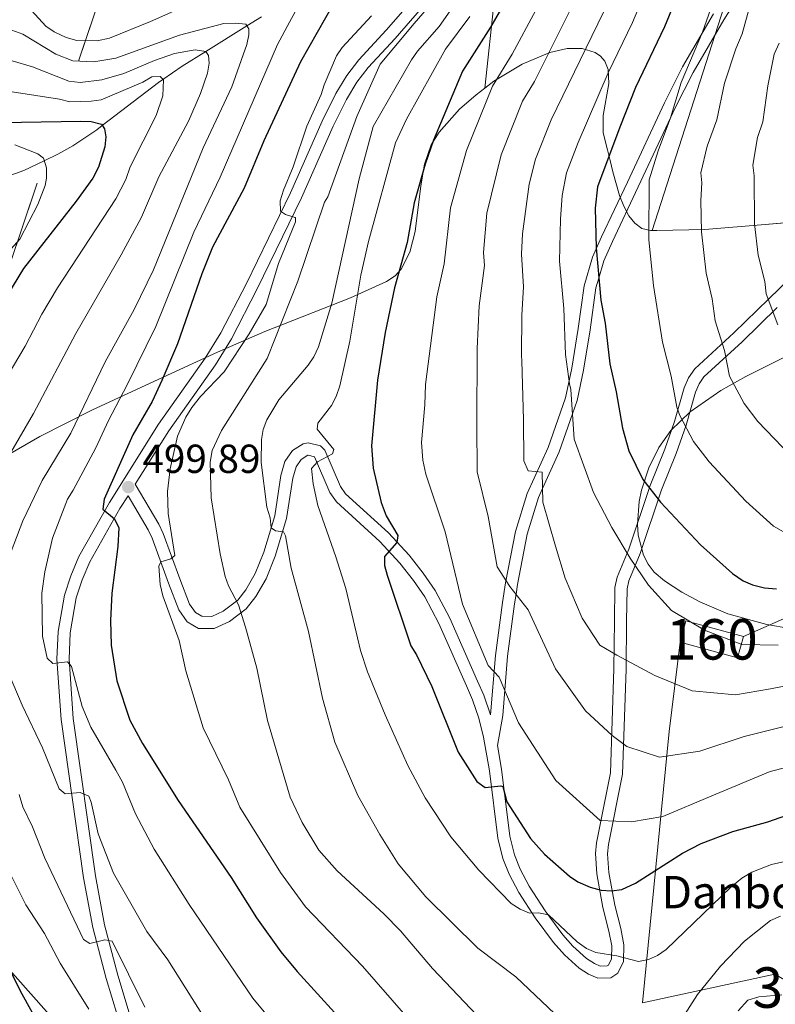
# Model space of a CAD drawing. Units: metres. Extents: x 599915 to 606762, y 4775433 to 4780167.
# Drawn here: x 601171 to 601358, y 4776897 to 4777140 of the extents above; entities that cross this region are included whole.
import ezdxf
from ezdxf.enums import TextEntityAlignment as Align

# ---------------------------------------------------------------- set-up
doc = ezdxf.new("R2010")
doc.units = ezdxf.units.M
doc.header["$MEASUREMENT"] = 0
doc.linetypes.add('DGN Style 3', pattern=[119.55244000000002, 85.39460000000001, -34.15784000000001])
for name, color, linetype, lineweight in [('Nivel 11', 7, 'Continuous', 0), ('Nivel 16', 7, 'Continuous', 0), ('Nivel 18', 7, 'Continuous', 0), ('Nivel 21', 7, 'Continuous', 0), ('Nivel 35', 7, 'Continuous', 0), ('Nivel 4', 7, 'Continuous', 0), ('Nivel 41', 7, 'Continuous', 0), ('Nivel 44', 7, 'Continuous', 0), ('Nivel 48', 7, 'Continuous', 0), ('Nivel 5', 7, 'Continuous', 0), ('Nivel 53', 7, 'Continuous', 0), ('Nivel 57', 7, 'Continuous', 0), ('Nivel 59', 7, 'Continuous', 0), ('Nivel 7', 7, 'Continuous', 0)]:
    doc.layers.add(name, color=color, linetype=linetype, lineweight=lineweight)
doc.styles.add('Style-Arial', font='txt')
doc.styles.add('Style-Arial Narrow', font='txt')

# ---------------------------------------------------------------- blocks, each defined once
blk = doc.blocks.new('5PATER')
at = {"layer": 'Nivel 7', "linetype": 'Continuous', "lineweight": 0}
h = blk.add_hatch(color=51, dxfattribs=at)
edge = h.paths.add_edge_path()
edge.add_ellipse((-0.02928575873374939, 0.02814367413520813), major_axis=(-10.95721237655889, -11.10700355671524), ratio=0.9994222409660316, start_angle=0, end_angle=360)

msp = doc.modelspace()

# ---------------------------------------------------------------- linework, layer by layer
at = {"layer": 'Nivel 11', "color": 142, "linetype": 'DGN Style 3', "lineweight": 13}
msp.add_polyline3d([(601231, 4777140.85, 491.44), (601227.3999999985, 4777138.609999999, 490), (601217.2699999996, 4777132.32, 485), (601211.3900000006, 4777128.68, 482.16), (601206.6600000001, 4777125.369999999, 480), (601205.5899999999, 4777124.619999999, 479.57), (601191.6700000018, 4777113.98, 475), (601190.3099999987, 4777112.939999999, 474.52), (601184.370000001, 4777108.970000001, 472.46), (601180.7100000009, 4777106.880000001, 471.18), (601177.3200000003, 4777105.279999999, 470), (601172.3000000007, 4777102.9, 467.71), (601168.1900000013, 4777101.369999999, 465)], dxfattribs=at)
at = {"layer": 'Nivel 16', "color": 1, "linetype": 'Continuous', "lineweight": 13}
for points in [[(601350.0899999999, 4776987.710000001, 545), (601376.3999999985, 4776999.33, 552.41), (601392.1600000001, 4777007.199999999, 555.21), (601402.5100000016, 4777008.58, 554.8100000000001), (601411.8599999994, 4777006.779999999, 554.21), (601419.6900000013, 4776998.810000001, 552.61), (601425.2699999996, 4776990.939999999, 552.21), (601432.9699999988, 4776968.82, 546.2), (601415.8599999994, 4776899.189999999, 518.15), (601382.370000001, 4776905.49, 516.15)], [(601368.2399999984, 4776898.1, 514.94), (601357.8500000015, 4776904.210000001, 514.94), (601325.1600000001, 4776897.18, 522.16), (601331.7199999988, 4776964.199999999, 539.39), (601334.4299999997, 4776986.27, 545.6)]]:
    msp.add_polyline3d(points, dxfattribs=at)
at = {"layer": 'Nivel 18', "color": 1, "linetype": 'DGN Style 3', "lineweight": 13, "extrusion": (-0.02893800738294163, -0.1063303527094134, 0.9939096778990516), "flags": 128}
for points, elevation in [([(-674209.2031242885, 4738273.036590733), (-674209.2080709487, 4738278.572092116), (-674194.47086294, 4738278.572092116)], -524796.913330401), ([(-674194.47086294, 4738278.572092116), (-674194.465916276, 4738273.036590733), (-674209.2031242885, 4738273.036590733)], -524796.9133304011)]:
    msp.add_lwpolyline(points, dxfattribs=dict(at, elevation=elevation))
at = {"layer": 'Nivel 21', "color": 7, "linetype": 'DGN Style 3', "lineweight": 0, "extrusion": (0.7362800396648133, -0.2063850608115275, 0.6444353418807843), "elevation": -542836.7092902352, "flags": 128}
msp.add_lwpolyline([(4761986.28443535, 458183.3458602913), (4761971.84039513, 458178.964821361), (4761964.371084798, 458177.8270590082)], dxfattribs=at)
at = {"layer": 'Nivel 21', "color": 7, "linetype": 'DGN Style 3', "lineweight": 0}
for points in [[(601362.7199999988, 4777168.01, 562.97), (601354.2399999984, 4777154.460000001, 560), (601345.25, 4777140.130000001, 558.1), (601337.6700000018, 4777127.130000001, 556.4), (601333.2300000004, 4777118.359999999, 555.29), (601332.1400000006, 4777116.02, 555), (601324.0899999999, 4777098.82, 552.83), (601317.7100000009, 4777085.32, 551.11), (601315.5599999987, 4777080.529999999, 550.51), (601314.3399999999, 4777076.279999999, 550), (601313.6400000006, 4777073.85, 549.7), (601312.1799999997, 4777063.470000001, 548.36), (601310.6000000015, 4777053.540000001, 546.88), (601308.9699999988, 4777045.99, 545.6), (601307.8500000015, 4777042.76, 545), (601304.5899999999, 4777033.369999999, 542.6), (601300.4600000009, 4777024.27, 540), (601299.4699999988, 4777022.08, 539.51), (601296.6700000018, 4777013.029999999, 537.94), (601294.2600000016, 4777000.540000001, 535.62), (601293.8900000006, 4776998.130000001, 535), (601293.5199999996, 4776995.779999999, 534.35), (601291.7800000012, 4776982.83, 530.77)], [(601199.8200000003, 4777025.33, 500.1), (601208.0799999982, 4777038.529999999, 501.66), (601219.629999999, 4777054.810000001, 503.16), (601223.6000000015, 4777061.290000001, 503.6), (601229.9600000009, 4777073.619999999, 504.19), (601240.8900000006, 4777096.109999999, 505.2), (601248.6900000013, 4777113.82, 506.6), (601252.0100000016, 4777120.439999999, 507.2), (601254.5799999982, 4777124.689999999, 507.61), (601257.3399999999, 4777128.33, 508.06), (601264.0599999987, 4777135.529999999, 509.07), (601270.5199999996, 4777142.970000001, 509.46)], [(601201.0899999999, 4776885.609999999, 480.76), (601195.5100000016, 4776904, 483.74), (601192.2399999984, 4776916.460000001, 485.58), (601189.9699999988, 4776928.529999999, 487.29), (601184.5100000016, 4776967.460000001, 492.78), (601183.4699999988, 4776982.09, 495.19), (601183.7699999996, 4776988.630000001, 496.06), (601185.25, 4776997.220000001, 497.26), (601186.6999999993, 4777001.68, 497.78), (601188.6000000015, 4777006.140000001, 497.84), (601196.0500000007, 4777019.300000001, 499.33), (601198.0300000012, 4777022.460000001, 500.62), (601202.9699999988, 4777014.040000001, 504), (601203.9800000004, 4777012, 504.54), (601208.0100000016, 4777000.869999999, 505.17), (601210.5599999987, 4776994.290000001, 506.02), (601212.629999999, 4776991.359999999, 506.6), (601215.4100000001, 4776989.699999999, 507.05), (601219.3399999999, 4776989.640000001, 507.9), (601223.0799999982, 4776991.369999999, 508.7), (601227.25, 4776994.550000001, 509.59), (601229.629999999, 4776997.58, 510.41), (601232.1499999985, 4777001.939999999, 511.67), (601234.3999999985, 4777007.540000001, 513.32), (601237.2199999988, 4777016.880000001, 516.1800000000001), (601238.7600000016, 4777026.82, 517.72), (601239.5500000007, 4777029.619999999, 518.11), (601240.8099999987, 4777031.470000001, 518.4300000000001), (601242.4699999988, 4777032.52, 518.86), (601242.5, 4777032.52, 519.03), (601244.0799999982, 4777032.130000001, 519.82), (601244.1400000006, 4777032.07, 520.03), (601247.9100000001, 4777023.26, 521.83), (601249.5199999996, 4777020.98, 522.08), (601260.2800000012, 4777011.17, 524.64), (601265.1700000018, 4777005.85, 526.05), (601268.5799999982, 4777001.52, 527.04), (601271.3599999994, 4776997.540000001, 527.52), (601274.8299999982, 4776990.92, 528), (601281.6600000001, 4776975.48, 528.61), (601283.1099999994, 4776972.08, 528.44), (601284.7399999984, 4776967.5, 527.86), (601285.8999999985, 4776962.84, 527.05), (601287.3099999987, 4776954.48, 525.46), (601289.4299999997, 4776937.84, 522.83), (601290.6499999985, 4776932.85, 522.16), (601292.2100000009, 4776928.960000001, 521.63), (601294.5700000003, 4776924.449999999, 520.9), (601298.620000001, 4776918.16, 519.99), (601303.1700000018, 4776912.08, 519.67), (601305.8399999999, 4776909.02, 519.5600000000001), (601309.5100000016, 4776905.75, 519.4300000000001), (601311.8399999999, 4776904.210000001, 519.32), (601314.0700000003, 4776903.23, 519.23), (601317.3599999994, 4776903.310000001, 519.19), (601319.0799999982, 4776904.49, 519.4300000000001), (601320.4299999997, 4776907.33, 520.3100000000001), (601320.5399999991, 4776911.49, 521.7), (601319.75, 4776915.529999999, 522.76), (601318.3099999987, 4776921.32, 523.4300000000001), (601316.8200000003, 4776929.380000001, 526.04), (601316.5300000012, 4776933.960000001, 527.5), (601316.7699999996, 4776936.279999999, 528.24), (601320.2300000004, 4776953.66, 532.85), (601321.0799999982, 4776979.619999999, 539.46), (601321.2100000009, 4776991.49, 542.67), (601321.3299999982, 4776999.470000001, 543.87), (601321.7300000004, 4777001.48, 544.41), (601324.5799999982, 4777008.24, 546.16), (601329.8200000003, 4777023.93, 550.6800000000001), (601333.5, 4777032.939999999, 552.99), (601335.9299999997, 4777039.93, 554.42), (601338.25, 4777048.119999999, 556.09), (601339.129999999, 4777050.119999999, 556.71), (601340.3200000003, 4777051.84, 557.47), (601349.7899999991, 4777060.560000001, 561.7), (601358.4200000018, 4777068.98, 565)], [(601166.9499999993, 4776907.34, 474.36), (601181.1499999985, 4776891.33, 475.14)]]:
    msp.add_polyline3d(points, dxfattribs=at)
at = {"layer": 'Nivel 21', "color": 7, "linetype": 'Continuous', "lineweight": 0}
for points in [[(601203.6000000015, 4776868.24, 477.12), (601203.5500000007, 4776868.369999999, 477.15), (601198.2300000004, 4776884.710000001, 480.76), (601192.620000001, 4776903.189999999, 483.74), (601189.3099999987, 4776915.800000001, 485.58), (601187.0100000016, 4776928.050000001, 487.29), (601181.5199999996, 4776967.15, 492.78), (601180.4600000009, 4776982.060000001, 495.19), (601180.7800000012, 4776988.960000001, 496.06), (601182.3299999982, 4776997.939999999, 497.26), (601183.8900000006, 4777002.73, 497.78), (601185.8999999985, 4777007.470000001, 497.84), (601193.4699999988, 4777020.83, 499.33), (601205.5799999982, 4777040.199999999, 501.66), (601217.129999999, 4777056.460000001, 503.16), (601220.9800000004, 4777062.77, 503.6), (601227.2800000012, 4777074.960000001, 504.19), (601238.1600000001, 4777097.369999999, 505.2), (601245.9699999988, 4777115.1, 506.6), (601249.379999999, 4777121.890000001, 507.2), (601252.0899999999, 4777126.369999999, 507.61), (601255.0399999991, 4777130.26, 508.06), (601261.8299999982, 4777137.540000001, 509.07), (601268.2300000004, 4777144.91, 509.46)], [(601199.8200000003, 4777025.33, 500.1), (601205.6099999994, 4777015.470000001, 504), (601206.7399999984, 4777013.18, 504.54), (601210.8200000003, 4777001.92, 505.17), (601213.2300000004, 4776995.720000001, 506.02), (601214.7100000009, 4776993.609999999, 506.6), (601216.2600000016, 4776992.689999999, 507.05), (601218.6999999993, 4776992.65, 507.9), (601221.5300000012, 4776993.960000001, 508.7), (601225.129999999, 4776996.699999999, 509.59), (601227.129999999, 4776999.27, 510.41), (601229.4400000013, 4777003.26, 511.67), (601231.5700000003, 4777008.529999999, 513.32), (601234.2899999991, 4777017.540000001, 516.1800000000001), (601235.8200000003, 4777027.460000001, 517.72), (601236.7899999991, 4777030.91, 518.11), (601238.6799999997, 4777033.67, 518.4300000000001), (601241.3299999982, 4777035.34, 518.86), (601242.5599999987, 4777035.6, 519.03), (601245.620000001, 4777034.84, 519.82), (601246.6700000018, 4777033.779999999, 520.03), (601250.5399999991, 4777024.73, 521.83), (601251.7800000012, 4777022.98, 522.08), (601262.3999999985, 4777013.300000001, 524.64), (601267.4600000009, 4777007.800000001, 526.05), (601270.9899999984, 4777003.310000001, 527.04), (601273.9299999997, 4776999.1, 527.52), (601277.5300000012, 4776992.220000001, 528), (601284.4100000001, 4776976.68, 528.61), (601285.9100000001, 4776973.18, 528.44), (601287.6099999994, 4776968.369999999, 527.86), (601287.629999999, 4776968.300000001, 527.84), (601288.8200000003, 4776983.040000001, 531.2), (601290.5799999982, 4776996.119999999, 534.26), (601291.3299999982, 4777000.98, 535.1), (601293.7699999996, 4777013.67, 536.66), (601296.6700000018, 4777023.029999999, 538.65), (601301.8200000003, 4777034.369999999, 540.55), (601306.1000000015, 4777046.699999999, 542.82), (601307.6799999997, 4777054.02, 544.03), (601309.2399999984, 4777063.84, 545.17), (601310.7199999988, 4777074.380000001, 547.28), (601312.7600000016, 4777081.460000001, 548.64), (601315.0199999996, 4777086.5, 549.34), (601321.4100000001, 4777100.029999999, 550.24), (601330.5599999987, 4777119.59, 552.5600000000001), (601335.0500000007, 4777128.470000001, 553.66), (601342.6999999993, 4777141.57, 555.7)], [(601289.2899999991, 4776960.77, 526.55), (601290.2800000012, 4776954.92, 525.46), (601292.3900000006, 4776938.380000001, 522.83), (601293.5100000016, 4776933.77, 522.16), (601294.9400000013, 4776930.220000001, 521.63), (601297.1700000018, 4776925.960000001, 520.9), (601301.0899999999, 4776919.869999999, 519.99), (601305.5, 4776913.960000001, 519.67), (601307.9699999988, 4776911.140000001, 519.5600000000001), (601311.3399999999, 4776908.130000001, 519.4300000000001), (601313.2800000012, 4776906.859999999, 519.32), (601314.6700000018, 4776906.25, 519.23), (601316.3999999985, 4776906.290000001, 519.19), (601316.7199999988, 4776906.5, 519.4300000000001), (601317.4499999993, 4776908.040000001, 520.3100000000001), (601317.5300000012, 4776911.23, 521.7), (601316.8099999987, 4776914.880000001, 522.76), (601315.370000001, 4776920.68, 523.4300000000001), (601313.8299999982, 4776929.02, 526.04), (601313.5100000016, 4776934.02, 527.5), (601313.8099999987, 4776936.73, 528.24), (601317.2399999984, 4776954.01, 532.85), (601318.0799999982, 4776979.689999999, 539.46), (601318.2100000009, 4776991.529999999, 542.67), (601318.3299999982, 4776999.790000001, 543.78), (601318.8500000015, 4777002.359999999, 544.13), (601321.7699999996, 4777009.300000001, 545.17), (601327.0100000016, 4777024.98, 550.14), (601330.6900000013, 4777034, 552.51), (601333.0599999987, 4777040.83, 554.26), (601335.4200000018, 4777049.130000001, 556.32), (601336.5, 4777051.59, 556.94), (601338.0500000007, 4777053.82, 557.57), (601347.7199999988, 4777062.73, 561.2), (601356.3299999982, 4777071.140000001, 565.0500000000001), (601364.379999999, 4777078.880000001, 568.6)]]:
    msp.add_polyline3d(points, dxfattribs=at)
at = {"layer": 'Nivel 35', "color": 92, "linetype": 'DGN Style 3', "lineweight": 0}
for points in [[(601327.5300000012, 4777088.050000001, 565.28), (601416.4899999984, 4777365.02, 616.57), (601500.9299999997, 4777383.48, 663.0500000000001), (601524.4600000009, 4777268.1, 660.1)], [(601147.5199999996, 4777016.609999999, 493.26), (601213.879999999, 4777213.050000001, 557.38), (601171.9299999997, 4777233.369999999, 565.39), (601194.3099999987, 4777359.85, 626.29), (601264.9299999997, 4777350.34, 626.29), (601303.8099999987, 4777286.52, 584.62), (601286.2199999988, 4777123.26, 527.72)], [(601327.5300000012, 4777088.050000001, 565.28), (601327.0899999999, 4777088.060000001, 565.21), (601324.9899999984, 4777088.57, 565.0600000000001), (601323.2199999988, 4777089.83, 565.32), (601321.7399999984, 4777091.699999999, 565.87), (601320.5100000016, 4777094.040000001, 566.58), (601319.4800000004, 4777096.710000001, 567.34), (601317.8500000015, 4777102.51, 568.5), (601317.1700000018, 4777105.35, 568.66), (601316.5300000012, 4777107.98, 568.39), (601315.9100000001, 4777110.17, 567.61), (601315.4400000013, 4777112.25, 566.38), (601315.4600000009, 4777116.43, 563.4), (601316.8200000003, 4777124.34, 556.35), (601316.6999999993, 4777127.800000001, 552.9), (601315.8099999987, 4777129.859999999, 550.78), (601314.7300000004, 4777131.119999999, 549.3000000000001), (601313.4299999997, 4777132.060000001, 547.76), (601310.2699999996, 4777133.07, 544.57), (601306.4899999984, 4777133.02, 541.3), (601302.2600000016, 4777132.060000001, 538.02), (601295.3999999985, 4777129.17, 533.27), (601288.4400000013, 4777124.939999999, 528.97), (601286.2199999988, 4777123.26, 527.72)], [(601286.2199999988, 4777123.26, 527.72), (601284.0199999996, 4777121.6, 526.49), (601279.9600000009, 4777118, 524.41), (601274.9100000001, 4777112.380000001, 522.23), (601272.8900000006, 4777109.189999999, 521.57), (601271.3200000003, 4777104.449999999, 521.17), (601270.3999999985, 4777099.050000001, 521.1), (601268.9699999988, 4777087.800000001, 521.52), (601267.6999999993, 4777082.720000001, 521.8), (601265.5500000007, 4777078.51, 521.97), (601264.0199999996, 4777076.85, 521.99), (601261.9100000001, 4777075.439999999, 521.9300000000001), (601253.0199999996, 4777071.42, 521.6), (601231.8399999999, 4777063.060000001, 520.66), (601220.129999999, 4777058.01, 519.53), (601204.6099999994, 4777050.83, 516.7), (601189.120000001, 4777043.619999999, 512.42), (601176.2199999988, 4777037.140000001, 507.75), (601162.9200000018, 4777029.43, 501.73), (601157.3200000003, 4777025.390000001, 498.83), (601150.3299999982, 4777019.43, 494.95), (601147.5199999996, 4777016.609999999, 493.26)], [(601367.75, 4777090.58, 574.09), (601355.4400000013, 4777089.550000001, 570.8100000000001), (601340.5700000003, 4777088.310000001, 567.63), (601328.6600000001, 4777088.02, 565.47), (601327.5300000012, 4777088.050000001, 565.28)], [(601330.5700000003, 4777001.460000001, 555.46), (601328.0599999987, 4777003.6, 556.0500000000001), (601326.5399999991, 4777005.58, 556.53), (601325.3900000006, 4777007.790000001, 557.04), (601324.0899999999, 4777012.77, 558.14), (601323.9100000001, 4777015.460000001, 558.73), (601324.3500000015, 4777021.040000001, 559.95), (601324.9299999997, 4777023.859999999, 560.59), (601326.7100000009, 4777029.35, 561.9), (601329.1799999997, 4777034.390000001, 563.26), (601332.1600000001, 4777038.65, 564.64), (601336.9100000001, 4777043.210000001, 566.69), (601344.5, 4777048.540000001, 570.07), (601350.6400000006, 4777051.960000001, 572.87), (601371.8200000003, 4777062.540000001, 582.4)], [(601361.5500000007, 4776989.640000001, 553.2), (601355.870000001, 4776990.630000001, 553.15), (601346.2600000016, 4776993.32, 553.47), (601339.3299999982, 4776996.24, 554.08), (601334.879999999, 4776998.65, 554.69), (601330.5700000003, 4777001.460000001, 555.46)]]:
    msp.add_polyline3d(points, dxfattribs=at)
at = {"layer": 'Nivel 4', "color": 30, "linetype": 'Continuous', "lineweight": 30, "flags": 128}
for points, elevation in [([(601253.0199999996, 4777151.6), (601240.629999999, 4777129.76), (601231.5500000007, 4777110.24), (601226.7600000016, 4777098.470000001), (601218.8999999985, 4777083.91), (601216.2300000004, 4777077.32), (601210.2300000004, 4777060.07), (601206.3900000006, 4777050.93), (601203.9699999988, 4777045.800000001), (601199.1900000013, 4777037.560000001), (601192.1799999997, 4777021.66), (601191.8099999987, 4777019.16), (601194.7300000004, 4777016.779999999), (601195.7600000016, 4777014.58), (601195.5, 4777009.9), (601194.0300000012, 4776998.42), (601193.6700000018, 4776991.619999999), (601193.870000001, 4776985.540000001), (601195.2600000016, 4776976.77), (601198.5100000016, 4776966.99), (601201.5799999982, 4776961.26), (601210.3900000006, 4776947.189999999), (601223.5199999996, 4776928.109999999), (601229.8099999987, 4776918.18), (601235.7600000016, 4776909.77), (601239.8299999982, 4776904.890000001), (601254.0899999999, 4776889.26)], 500), ([(601335.5599999987, 4777150.48), (601330.5399999991, 4777138.390000001), (601323.4499999993, 4777123.4), (601319.5300000012, 4777113.6), (601313.9899999984, 4777098.880000001), (601313.4600000009, 4777093.6), (601313.6799999997, 4777083.779999999), (601314.8299999982, 4777070.84), (601315.9299999997, 4777065.109999999), (601317.1000000015, 4777055.08), (601318.6600000001, 4777048.18), (601320.1700000018, 4777039.23), (601321.7699999996, 4777033.59), (601325.2199999988, 4777026.529999999), (601329.5899999999, 4777020.880000001), (601339.5100000016, 4777010.380000001), (601347.3999999985, 4777003.24), (601350.0300000012, 4777001.48), (601352.3099999987, 4777000.470000001), (601355.25, 4776999.720000001), (601358.2699999996, 4776999.470000001)], 550), ([(601291.8999999985, 4777145.83), (601287.620000001, 4777138.27), (601280.6700000018, 4777127.390000001), (601273.5199999996, 4777110.369999999), (601271.4800000004, 4777104.449999999), (601268.7100000009, 4777094.859999999), (601267.0100000016, 4777085.119999999), (601263.9100000001, 4777073.9), (601261.5700000003, 4777062.800000001), (601259.629999999, 4777051.040000001), (601258.1499999985, 4777034.800000001), (601258.5799999982, 4777029.33), (601260.5399999991, 4777020.790000001), (601261.8200000003, 4777017.540000001), (601264.6700000018, 4777012.68), (601264.4200000018, 4777010.9), (601261.3999999985, 4777007.51), (601261.4100000001, 4777005.24), (601262.0399999991, 4777002.82), (601267.870000001, 4776985.369999999), (601269.3399999999, 4776983.199999999), (601273.120000001, 4776975.32), (601279.6099999994, 4776959.140000001), (601284.1999999993, 4776951.83), (601286.2699999996, 4776950.41), (601290.1799999997, 4776950.810000001), (601290.620000001, 4776950.59), (601291.6499999985, 4776946.800000001), (601297.4400000013, 4776937.790000001), (601300.9100000001, 4776933.92), (601307.1099999994, 4776928.470000001), (601309.1499999985, 4776927.029999999), (601312.2300000004, 4776925.720000001), (601314.9699999988, 4776924.960000001), (601317.4699999988, 4776924.800000001), (601320.0500000007, 4776925.189999999), (601323.4100000001, 4776926.689999999), (601335.0199999996, 4776934.17), (601339.6499999985, 4776936.57), (601347.4899999984, 4776939.5), (601356.120000001, 4776941.91), (601366.8900000006, 4776945.689999999)], 525), ([(601157, 4777114.6), (601186.379999999, 4777115.029999999), (601188.9499999993, 4777115), (601191.4499999993, 4777114.300000001), (601192.25, 4777113.16), (601192.5599999987, 4777111.220000001), (601192.3200000003, 4777108.689999999), (601190.7399999984, 4777103.699999999), (601189.3000000007, 4777100.98), (601185.2399999984, 4777095.26), (601172.2300000004, 4777078.619999999), (601168.25, 4777072.17)], 475), ([(601166.9400000013, 4776909.02), (601171.8200000003, 4776899.359999999), (601176.0500000007, 4776891.609999999)], 475)]:
    msp.add_lwpolyline(points, dxfattribs=dict(at, elevation=elevation))
at = {"layer": 'Nivel 5', "color": 30, "linetype": 'Continuous', "lineweight": 0, "flags": 128}
for points, elevation in [([(601360.6499999985, 4777231.27), (601357.3200000003, 4777204.01), (601350.6400000006, 4777171.16), (601343.5100000016, 4777147.23), (601340, 4777137.029999999), (601334.7300000004, 4777124.66), (601332.1000000015, 4777115.880000001), (601328.9800000004, 4777107.75), (601326.7899999991, 4777100.6), (601326.7199999988, 4777085.74), (601327.870000001, 4777074.439999999), (601330.1000000015, 4777060.439999999), (601332.2300000004, 4777052.060000001), (601333.6499999985, 4777044.42), (601334.3900000006, 4777042.359999999), (601337.75, 4777035.91), (601341.629999999, 4777030.869999999), (601350.7100000009, 4777021.18), (601357.5500000007, 4777014.939999999), (601361.8999999985, 4777012.460000001)], 555), ([(601358.6600000001, 4777170.109999999), (601354.3900000006, 4777155.140000001), (601352.4200000018, 4777146.279999999), (601349.75, 4777136.689999999), (601348.1799999997, 4777132.970000001), (601345.4100000001, 4777124.48), (601343.5300000012, 4777115.359999999), (601341.0799999982, 4777108.91), (601339.5899999999, 4777102.310000001), (601339.8399999999, 4777099.82), (601339.5599999987, 4777095.449999999), (601339.7600000016, 4777087.699999999), (601340.8999999985, 4777077.540000001), (601342.3200000003, 4777071.16), (601343.0599999987, 4777065.710000001), (601345.3900000006, 4777058.41), (601346.620000001, 4777052.08), (601350.2699999996, 4777045.300000001), (601353.6600000001, 4777040.859999999), (601363.7300000004, 4777030.27)], 560), ([(601328.7800000012, 4777154.040000001), (601322.6700000018, 4777139.49), (601316.6499999985, 4777127.02), (601309.25, 4777109.82), (601306.3500000015, 4777102.279999999), (601305.3299999982, 4777096.710000001), (601304.870000001, 4777090.810000001), (601304.6600000001, 4777080.5), (601305.6900000013, 4777068.75), (601306.1499999985, 4777057.369999999), (601307.0799999982, 4777050.119999999), (601307.4699999988, 4777048.710000001), (601308.25, 4777036.439999999), (601313, 4777023.279999999), (601317.5599999987, 4777014.640000001), (601322.1099999994, 4777007.08), (601326.6499999985, 4777000.42), (601332.2800000012, 4776994.130000001), (601340.4299999997, 4776989.290000001), (601349.6499999985, 4776985.73), (601358.6799999997, 4776985.59)], 545), ([(601274.879999999, 4777138.439999999), (601282.8399999999, 4777149.83)], 515), ([(601284.3000000007, 4776894.050000001), (601273.2199999988, 4776905.6), (601265.370000001, 4776914.960000001), (601261.1999999993, 4776919.18), (601249.6799999997, 4776929.76), (601245.1900000013, 4776934.9), (601241.0799999982, 4776941.75), (601238.0899999999, 4776948), (601232.4600000009, 4776966.92), (601229.8200000003, 4776979.890000001), (601227.0799999982, 4776990.029999999), (601225.3099999987, 4776995.49), (601222.879999999, 4777000.199999999), (601222.0100000016, 4777002.540000001), (601220.8200000003, 4777008.130000001), (601218.5399999991, 4777021.939999999), (601218.2899999991, 4777030.800000001), (601218.8599999994, 4777033.640000001), (601221.1000000015, 4777038.619999999), (601232.3900000006, 4777056.42), (601240.0199999996, 4777075.540000001), (601246.5799999982, 4777095.09), (601247.4200000018, 4777096.359999999), (601254.5300000012, 4777116.220000001), (601260.3399999999, 4777129.140000001), (601263.7300000004, 4777133.17), (601268.75, 4777139.18), (601275.629999999, 4777147.26)], 510), ([(601174.1499999985, 4777142.449999999), (601177.7300000004, 4777138.529999999), (601179.8099999987, 4777137.140000001), (601182.7699999996, 4777135.720000001), (601185.3900000006, 4777135.02), (601190.4200000018, 4777134.890000001), (601193.4899999984, 4777135.560000001), (601203.5700000003, 4777139.67), (601216.0199999996, 4777145.33)], 495), ([(601241.2199999988, 4777145.619999999), (601237.8900000006, 4777139.51), (601234.9299999997, 4777133.99), (601220.7800000012, 4777101.220000001), (601214.2699999996, 4777087.609999999), (601204.879999999, 4777064.290000001), (601197.8299999982, 4777049.859999999), (601193.1799999997, 4777041.119999999), (601190.0399999991, 4777034.32), (601184.4899999984, 4777023.83), (601183.0799999982, 4777021.609999999), (601179.370000001, 4777011.960000001), (601177.5100000016, 4777003.68), (601176.7600000016, 4776998.42), (601176.8999999985, 4776987.76), (601178.0399999991, 4776982.34), (601179.4699999988, 4776981.02), (601183.1099999994, 4776981.41), (601184.0599999987, 4776980.310000001), (601186.7100000009, 4776970.390000001), (601188.870000001, 4776965.300000001), (601195, 4776954.67), (601196.6799999997, 4776951.699999999), (601199.879999999, 4776943.880000001), (601204.5300000012, 4776935.09), (601213.1000000015, 4776921.449999999), (601228.8399999999, 4776898.27), (601244.8900000006, 4776878.970000001)], 495), ([(601308.4800000004, 4777145), (601298.4299999997, 4777124.91), (601295.5100000016, 4777120), (601290.1999999993, 4777106.73), (601286.6499999985, 4777092.359999999), (601285.8500000015, 4777082.59), (601286.129999999, 4777079.4), (601284.8299999982, 4777069.390000001), (601284.3099999987, 4777058.890000001), (601284.2199999988, 4777040.109999999), (601284.2800000012, 4777028.380000001), (601287.0399999991, 4777017.380000001), (601289.2600000016, 4777004.939999999), (601292.3500000015, 4777000.08), (601296.8900000006, 4776994.32), (601298.8999999985, 4776990), (601303.6400000006, 4776979.73), (601311.0899999999, 4776969.300000001), (601317.620000001, 4776963.189999999), (601321.2399999984, 4776960.5), (601329.379999999, 4776957.83), (601339.3000000007, 4776959.32), (601350.3000000007, 4776962.98), (601362.7399999984, 4776966.109999999)], 535), ([(601298.7699999996, 4777142.529999999), (601292.9200000018, 4777131.65), (601288.0899999999, 4777123.689999999), (601281.629999999, 4777107.810000001), (601277.6900000013, 4777093.609999999), (601276.129999999, 4777079.84), (601274.370000001, 4777071.65), (601271.5199999996, 4777049.970000001), (601271.3900000006, 4777044.970000001), (601270.5500000007, 4777035.68), (601270.8999999985, 4777031.310000001), (601271.6400000006, 4777027.779999999), (601276.3999999985, 4777013.540000001), (601280.6400000006, 4776995.689999999), (601287.0300000012, 4776980.560000001), (601289.75, 4776977.68), (601294.5, 4776966.33), (601303.7699999996, 4776952.109999999), (601314.6499999985, 4776942.24), (601322.4100000001, 4776941.91), (601330.1700000018, 4776943.210000001), (601342.2399999984, 4776948.32), (601356.6600000001, 4776954.35), (601368.9200000018, 4776957.48)], 530), ([(601273.9899999984, 4776885.560000001), (601255.9699999988, 4776906.23), (601241.9100000001, 4776920.91), (601235.6900000013, 4776929.390000001), (601225.6499999985, 4776945.529999999), (601222.8500000015, 4776952.26), (601216.6000000015, 4776965.08), (601212.2899999991, 4776979.210000001), (601210.7100000009, 4776986.67), (601206.6400000006, 4776997.74), (601206.0100000016, 4777000.550000001), (601205.629999999, 4777005.040000001), (601206.1799999997, 4777006.17), (601208.5700000003, 4777006.9), (601209.5799999982, 4777007.68), (601207.9200000018, 4777018.060000001), (601207.7600000016, 4777023.560000001), (601208.4200000018, 4777029.16), (601210.2300000004, 4777037.199999999), (601212.3099999987, 4777041.890000001), (601213.8299999982, 4777044.33), (601215.9299999997, 4777047.029999999), (601221.8200000003, 4777053.15), (601227.9299999997, 4777062.5), (601232.129999999, 4777069.74), (601235.2399999984, 4777079.880000001), (601239.4100000001, 4777090.189999999), (601239.4100000001, 4777091.140000001), (601239.3200000003, 4777091.23), (601236.9299999997, 4777091.970000001), (601235.7100000009, 4777092.810000001), (601235.6400000006, 4777095.390000001), (601236.4200000018, 4777098.040000001), (601238.8500000015, 4777103.790000001), (601242.1999999993, 4777113.84), (601245.7600000016, 4777121.640000001), (601246.4800000004, 4777124.040000001), (601249.5300000012, 4777131.220000001), (601250.9200000018, 4777133.290000001), (601258.1700000018, 4777141.08)], 505), ([(601362.129999999, 4776932.529999999), (601357.0100000016, 4776931.300000001), (601352.1400000006, 4776929.42), (601349.7199999988, 4776927.99), (601346.9400000013, 4776925.75), (601331.0300000012, 4776910.300000001), (601328.879999999, 4776908.85), (601326.6000000015, 4776907.83), (601324.1499999985, 4776907.34), (601318.8200000003, 4776908.76), (601313.5799999982, 4776909.560000001), (601311.2899999991, 4776910.560000001), (601308.9699999988, 4776912.25), (601301.8900000006, 4776918.9), (601299.4299999997, 4776919.359999999), (601297.1999999993, 4776919.35), (601294.879999999, 4776920.290000001), (601292.7100000009, 4776921.699999999), (601284.6700000018, 4776929.91), (601277.7600000016, 4776938.199999999), (601271.4299999997, 4776947.82), (601267.1900000013, 4776955.779999999), (601261.5799999982, 4776968.300000001), (601257.2100000009, 4776978.939999999), (601255.5100000016, 4776984.199999999), (601251.8299999982, 4776999.540000001), (601249.4100000001, 4777007.390000001), (601244.9600000009, 4777020.08), (601243.7899999991, 4777025.41), (601243.3999999985, 4777029.199999999), (601244.8200000003, 4777030.9), (601248.5500000007, 4777032.859999999), (601248.9200000018, 4777033.92), (601244.7800000012, 4777038.92), (601244.9299999997, 4777040.390000001), (601248.3099999987, 4777044.810000001), (601249.4899999984, 4777047.01), (601250.370000001, 4777049.65), (601252.8000000007, 4777060.689999999), (601255.5700000003, 4777077), (601257.4299999997, 4777085.300000001), (601264.129999999, 4777109.699999999), (601266.8500000015, 4777115.59), (601276.4899999984, 4777132.890000001), (601282.5100000016, 4777140.91)], 520), ([(601315.4699999988, 4777142.040000001), (601302.5399999991, 4777115.380000001), (601298.7199999988, 4777105.67), (601297.1799999997, 4777099.529999999), (601295.5199999996, 4777087.220000001), (601295.25, 4777082.23), (601295.7100000009, 4777074.109999999), (601295.2899999991, 4777067.140000001), (601295.2100000009, 4777057.17), (601295.3399999999, 4777055.869999999), (601295.7699999996, 4777041.25), (601295.8200000003, 4777031.140000001), (601296.9100000001, 4777028.619999999), (601300.3399999999, 4777028.279999999), (601300.5599999987, 4777020.880000001), (601303.6799999997, 4777010.060000001), (601306.0599999987, 4777002.130000001), (601310.2600000016, 4776992.220000001), (601314.629999999, 4776985.560000001), (601318.7899999991, 4776983.050000001), (601328.1999999993, 4776978.040000001), (601337.4299999997, 4776974.300000001), (601348.0799999982, 4776973.26), (601356.7399999984, 4776974.75), (601365.2199999988, 4776976.41)], 540), ([(601169.3200000003, 4777137.529999999), (601172.0700000003, 4777136.6), (601180.2300000004, 4777131.59), (601184.4200000018, 4777130), (601189.6099999994, 4777129.75), (601194.9899999984, 4777130.65), (601210.7699999996, 4777136.35), (601221.7300000004, 4777139.199999999), (601224.5799999982, 4777139.32), (601227.1099999994, 4777139.01), (601227.9100000001, 4777137.91), (601227.9100000001, 4777136.43), (601227.4100000001, 4777133.98), (601223.6999999993, 4777123.59), (601216.6099999994, 4777108.470000001), (601204.3099999987, 4777078.33), (601199.5300000012, 4777068.5), (601192.4200000018, 4777055.6), (601183.9100000001, 4777037.93), (601176.8299999982, 4777026.220000001), (601172.0300000012, 4777016.25), (601168.2800000012, 4777006.279999999)], 490), ([(601305.0500000007, 4776892.939999999), (601293.8099999987, 4776903.550000001), (601284.4400000013, 4776910.68), (601271.5899999999, 4776923.310000001), (601264.7699999996, 4776931.48), (601260.2300000004, 4776938.720000001), (601254.8200000003, 4776948.42), (601249.1499999985, 4776961.540000001), (601246.0700000003, 4776972.42), (601242.6000000015, 4776988.93), (601238.3599999994, 4777004.58), (601236.9499999993, 4777012.540000001), (601236.4699999988, 4777013.540000001), (601234.4600000009, 4777013.790000001), (601233.4100000001, 4777014.57), (601233.129999999, 4777017.060000001), (601232.3200000003, 4777019.68), (601230.8900000006, 4777030.74), (601231.0199999996, 4777036.369999999), (601231.4499999993, 4777038.869999999), (601232.3299999982, 4777041.220000001), (601235.3200000003, 4777046.199999999), (601242.5599999987, 4777054.720000001), (601243.9699999988, 4777056.779999999), (601245.1099999994, 4777059.32), (601248.4200000018, 4777070.1), (601255.1000000015, 4777100.779999999), (601258.5799999982, 4777113.779999999), (601268.1099999994, 4777130.23), (601269.5899999999, 4777132.390000001), (601274.879999999, 4777138.439999999)], 515), ([(601169.379999999, 4777129.949999999), (601174.4100000001, 4777128.51), (601183.4499999993, 4777124.99), (601186.1999999993, 4777124.630000001), (601191.5500000007, 4777125.26), (601196.9899999984, 4777126.869999999), (601204.5799999982, 4777130.1), (601209.5300000012, 4777131.76), (601214.6499999985, 4777132.73), (601217.2899999991, 4777132.32), (601217.9299999997, 4777131.27), (601218.0399999991, 4777129.42), (601217.7100000009, 4777126.949999999), (601215.9600000009, 4777121.9), (601212.9899999984, 4777115.050000001), (601205.629999999, 4777101.290000001), (601201.3399999999, 4777091.380000001), (601196.379999999, 4777082), (601185.1700000018, 4777062.58), (601174.7199999988, 4777042.779999999), (601167.6000000015, 4777030.640000001)], 485), ([(601358.9299999997, 4777134.33), (601357.6499999985, 4777131.619999999), (601356.0799999982, 4777123.83), (601354.8599999994, 4777114.890000001), (601353.5300000012, 4777111.01), (601352.3999999985, 4777104.23), (601352.7199999988, 4777101.540000001), (601352.8099999987, 4777089.67), (601353.7300000004, 4777081.939999999), (601355.370000001, 4777075.42), (601355.7199999988, 4777072.4), (601358.5500000007, 4777064.76)], 565), ([(601169.4400000013, 4777122.359999999), (601181.0899999999, 4777120.5), (601183.629999999, 4777119.880000001), (601188.9499999993, 4777120.01), (601191.4200000018, 4777120.380000001), (601201.6999999993, 4777124.720000001), (601203.9100000001, 4777125.99), (601205.9699999988, 4777126.109999999), (601206.7600000016, 4777125.27), (601206.6700000018, 4777121.310000001), (601204.9800000004, 4777116.5), (601198.6000000015, 4777103.800000001), (601197.4699999988, 4777100.640000001), (601195.0100000016, 4777095.859999999), (601180.5700000003, 4777073.859999999), (601176.7100000009, 4777067.380000001), (601172.5799999982, 4777059.48), (601160.2300000004, 4777038.779999999)], 480), ([(601170.0700000003, 4777109.25), (601175.75, 4777106.960000001), (601177.129999999, 4777105.9), (601177.879999999, 4777103.51), (601177.8900000006, 4777100.960000001), (601177.5300000012, 4777099.140000001), (601175.7399999984, 4777094.460000001), (601171.3099999987, 4777085.93), (601168.379999999, 4777082.66)], 470), ([(601167.5, 4776980.99), (601171.8399999999, 4776970.699999999), (601176.9400000013, 4776960.189999999), (601181.0500000007, 4776950.08), (601182.5300000012, 4776948.82), (601186.2199999988, 4776949.16), (601188.3399999999, 4776948.27), (601188.9299999997, 4776946.74), (601190.6499999985, 4776938.939999999), (601194.4299999997, 4776929.17), (601202.6900000013, 4776914.779999999), (601207.8399999999, 4776907.790000001), (601218.0899999999, 4776891.550000001)], 490), ([(601171.1600000001, 4776948.68), (601172.0700000003, 4776945.619999999), (601174.4699999988, 4776940.619999999), (601177.4699999988, 4776932.890000001), (601187, 4776912.82), (601188.5899999999, 4776911.83), (601192.3299999982, 4776912.74), (601194.120000001, 4776912.380000001), (601202.1499999985, 4776896.040000001)], 485), ([(601166.8900000006, 4776933.210000001), (601172.8000000007, 4776921.369999999), (601177.4299999997, 4776914.27), (601181.2600000016, 4776906.960000001), (601188.3299999982, 4776895.59)], 480), ([(601359.2699999996, 4776918.58), (601356.7899999991, 4776917.51), (601350.379999999, 4776912.41), (601344.4499999993, 4776906.210000001), (601338.7100000009, 4776899.18), (601335.5, 4776894.18)], 515), ([(601359.5700000003, 4776899.16), (601353.870000001, 4776898.6), (601351.1700000018, 4776897.77), (601348.8099999987, 4776895.18)], 510)]:
    msp.add_lwpolyline(points, dxfattribs=dict(at, elevation=elevation))
at = {"layer": 'Nivel 53', "color": 1, "linetype": 'Continuous', "lineweight": 0}
msp.add_3dface([(601334.4299999997, 4776986.27, 546.47), (601348.6499999985, 4776982.4, 546.47), (601350.0899999999, 4776987.710000001, 547.08), (601335.870000001, 4776991.58, 547.08)], dxfattribs=at)
at = {"layer": 'Nivel 57', "color": 92, "linetype": 'DGN Style 3', "lineweight": 0}
for points in [[(601303.8099999987, 4777286.52, 584.62), (601286.2199999988, 4777123.26, 527.72), (601288.4400000013, 4777124.939999999, 528.97), (601295.3999999985, 4777129.17, 533.27), (601302.2600000016, 4777132.060000001, 538.02), (601306.4899999984, 4777133.02, 541.3), (601310.2699999996, 4777133.07, 544.57), (601313.4299999997, 4777132.060000001, 547.76), (601314.7300000004, 4777131.119999999, 549.3000000000001), (601315.8099999987, 4777129.859999999, 550.78), (601316.6999999993, 4777127.800000001, 552.9), (601316.8200000003, 4777124.34, 556.35), (601315.4600000009, 4777116.43, 563.4), (601315.4400000013, 4777112.25, 566.38), (601315.9100000001, 4777110.17, 567.61), (601316.5300000012, 4777107.98, 568.39), (601317.1700000018, 4777105.35, 568.66), (601317.8500000015, 4777102.51, 568.5), (601319.4800000004, 4777096.710000001, 567.34), (601320.5100000016, 4777094.040000001, 566.58), (601321.7399999984, 4777091.699999999, 565.87), (601323.2199999988, 4777089.83, 565.32), (601324.9899999984, 4777088.57, 565.0600000000001), (601327.0899999999, 4777088.060000001, 565.21), (601327.5300000012, 4777088.050000001, 565.28), (601416.4899999984, 4777365.02, 616.57)], [(600996.9699999988, 4776928.060000001, 423.04), (601050.5, 4776946.92, 443.38), (601066.870000001, 4776953.199999999, 450.42), (601077.0599999987, 4776958.199999999, 455.18), (601084.8900000006, 4776963, 459), (601092.5100000016, 4776968.33, 462.83), (601120.5300000012, 4776990.4, 477.45), (601129.120000001, 4776998.17, 482.28), (601147.5199999996, 4777016.609999999, 493.26), (601213.879999999, 4777213.050000001, 557.38), (601171.9299999997, 4777233.369999999, 565.39), (601194.3099999987, 4777359.85, 626.29)], [(601213.879999999, 4777213.050000001, 557.38), (601147.5199999996, 4777016.609999999, 493.26), (601150.3299999982, 4777019.43, 494.95), (601157.3200000003, 4777025.390000001, 498.83), (601162.9200000018, 4777029.43, 501.73), (601176.2199999988, 4777037.140000001, 507.75), (601189.120000001, 4777043.619999999, 512.42), (601204.6099999994, 4777050.83, 516.7), (601220.129999999, 4777058.01, 519.53), (601231.8399999999, 4777063.060000001, 520.66), (601253.0199999996, 4777071.42, 521.6), (601261.9100000001, 4777075.439999999, 521.9300000000001), (601264.0199999996, 4777076.85, 521.99), (601265.5500000007, 4777078.51, 521.97), (601267.6999999993, 4777082.720000001, 521.8), (601268.9699999988, 4777087.800000001, 521.52), (601270.3999999985, 4777099.050000001, 521.1), (601271.3200000003, 4777104.449999999, 521.17), (601272.8900000006, 4777109.189999999, 521.57), (601274.9100000001, 4777112.380000001, 522.23), (601279.9600000009, 4777118, 524.41), (601284.0199999996, 4777121.6, 526.49), (601286.2199999988, 4777123.26, 527.72), (601303.8099999987, 4777286.52, 584.62)]]:
    msp.add_polyline3d(points, dxfattribs=at)
at = {"layer": 'Nivel 59', "color": 7, "linetype": 'Continuous', "lineweight": 0}
for points in [[(601367.75, 4777090.58, 574.09), (601355.4400000013, 4777089.550000001, 570.8100000000001), (601340.5700000003, 4777088.310000001, 567.63), (601328.6600000001, 4777088.02, 565.47), (601327.5300000012, 4777088.050000001, 565.28), (601327.0899999999, 4777088.060000001, 565.21), (601324.9899999984, 4777088.57, 565.0600000000001), (601323.2199999988, 4777089.83, 565.32), (601321.7399999984, 4777091.699999999, 565.87), (601320.5100000016, 4777094.040000001, 566.58), (601319.4800000004, 4777096.710000001, 567.34), (601317.8500000015, 4777102.51, 568.5), (601317.1700000018, 4777105.35, 568.66), (601316.5300000012, 4777107.98, 568.39), (601315.9100000001, 4777110.17, 567.61), (601315.4400000013, 4777112.25, 566.38), (601315.4600000009, 4777116.43, 563.4), (601316.8200000003, 4777124.34, 556.35), (601316.6999999993, 4777127.800000001, 552.9), (601315.8099999987, 4777129.859999999, 550.78), (601314.7300000004, 4777131.119999999, 549.3000000000001), (601313.4299999997, 4777132.060000001, 547.76), (601310.2699999996, 4777133.07, 544.57), (601306.4899999984, 4777133.02, 541.3), (601302.2600000016, 4777132.060000001, 538.02), (601295.3999999985, 4777129.17, 533.27), (601288.4400000013, 4777124.939999999, 528.97), (601286.2199999988, 4777123.26, 527.72), (601284.0199999996, 4777121.6, 526.49), (601279.9600000009, 4777118, 524.41), (601274.9100000001, 4777112.380000001, 522.23), (601272.8900000006, 4777109.189999999, 521.57), (601271.3200000003, 4777104.449999999, 521.17), (601270.3999999985, 4777099.050000001, 521.1), (601268.9699999988, 4777087.800000001, 521.52), (601267.6999999993, 4777082.720000001, 521.8), (601265.5500000007, 4777078.51, 521.97), (601264.0199999996, 4777076.85, 521.99), (601261.9100000001, 4777075.439999999, 521.9300000000001), (601253.0199999996, 4777071.42, 521.6), (601231.8399999999, 4777063.060000001, 520.66), (601220.129999999, 4777058.01, 519.53), (601204.6099999994, 4777050.83, 516.7), (601189.120000001, 4777043.619999999, 512.42), (601176.2199999988, 4777037.140000001, 507.75), (601162.9200000018, 4777029.43, 501.73)], [(601361.5500000007, 4776989.640000001, 553.2), (601355.870000001, 4776990.630000001, 553.15), (601346.2600000016, 4776993.32, 553.47), (601339.3299999982, 4776996.24, 554.08), (601334.879999999, 4776998.65, 554.69), (601330.5700000003, 4777001.460000001, 555.46), (601328.0599999987, 4777003.6, 556.0500000000001), (601326.5399999991, 4777005.58, 556.53), (601325.3900000006, 4777007.790000001, 557.04), (601324.0899999999, 4777012.77, 558.14), (601323.9100000001, 4777015.460000001, 558.73), (601324.3500000015, 4777021.040000001, 559.95), (601324.9299999997, 4777023.859999999, 560.59), (601326.7100000009, 4777029.35, 561.9), (601329.1799999997, 4777034.390000001, 563.26), (601332.1600000001, 4777038.65, 564.64), (601336.9100000001, 4777043.210000001, 566.69), (601344.5, 4777048.540000001, 570.07), (601350.6400000006, 4777051.960000001, 572.87), (601371.8200000003, 4777062.540000001, 582.4)]]:
    msp.add_polyline3d(points, dxfattribs=at)

# ---------------------------------------------------------------- block references
at = {"layer": 'Nivel 7', "color": 51, "linetype": 'Continuous', "lineweight": 0, "xscale": 0.1000009313241567, "yscale": 0.1000009313241567, "zscale": 0.1000009313241567}
msp.add_blockref('5PATER', (601198.1000000015, 4777024.619999999, 499.89), dxfattribs=at)

# ---------------------------------------------------------------- texts
at = {"layer": 'Nivel 41', "color": 7, "linetype": 'Continuous', "lineweight": 0, "style": 'Style-Arial'}
msp.add_text('499.89', height=6.99996, dxfattribs=at).set_placement((601201.6000000015, 4777028.119999999, 499.89))
at = {"layer": 'Nivel 44', "color": 7, "linetype": 'Continuous', "lineweight": 0, "style": 'Style-Arial'}
msp.add_text('Danboliartzako Borda', height=7.999980000000001, dxfattribs=at).set_placement((601329.870000001, 4776920.51, 522.57))
at = {"layer": 'Nivel 48', "color": 1, "linetype": 'Continuous', "lineweight": 0, "style": 'Style-Arial Narrow'}
msp.add_text('160', height=9.99996, dxfattribs=at).set_placement((601342.2646221034, 4776986.989979999, 544.51), align=Align.MIDDLE_CENTER)
at = {"layer": 'Nivel 48', "color": 7, "linetype": 'Continuous', "lineweight": 0, "style": 'Style-Arial Narrow'}
msp.add_text('339662', height=9.99996, dxfattribs=at).set_placement((601375.0671874732, 4776900.919979999, 511.82), align=Align.MIDDLE_CENTER)

doc.saveas('drawing.dxf')
